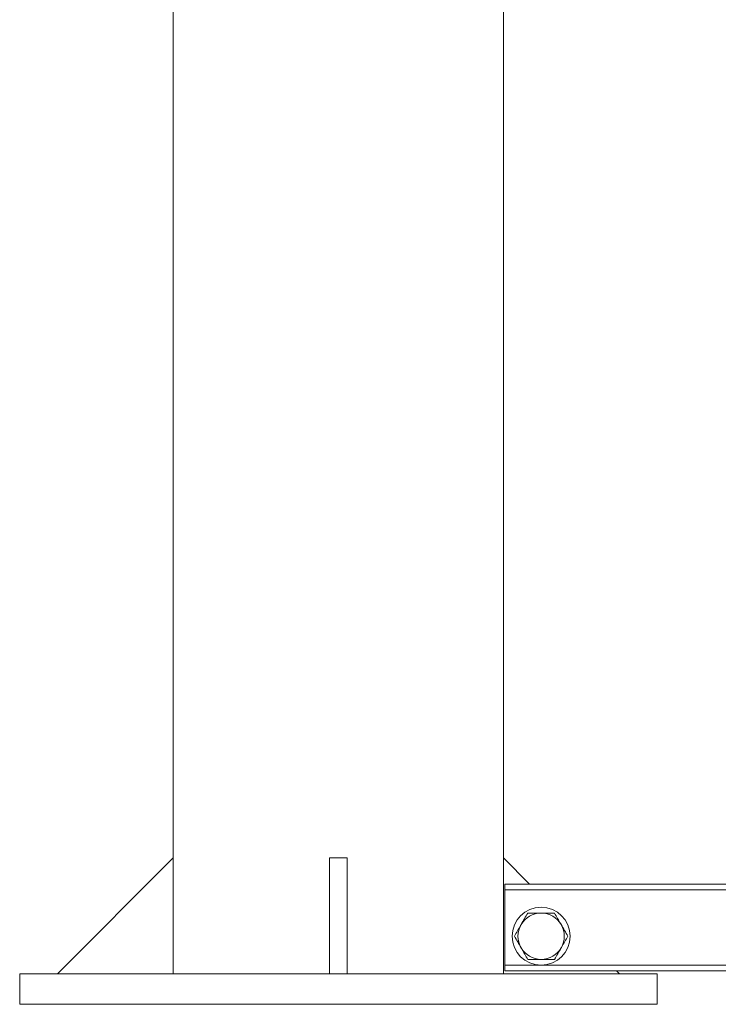
# Model space of a CAD drawing. Units: millimetres. Extents: x 87485 to 90181, y 35771 to 38874.
# Drawn here: x 87485 to 87726, y 37515 to 37854 of the extents above; entities that cross this region are included whole.
import ezdxf

# ---------------------------------------------------------------- set-up
doc = ezdxf.new("R2010")
doc.units = ezdxf.units.MM
doc.header["$LTSCALE"] = 35

msp = doc.modelspace()

# ---------------------------------------------------------------- linework, layer by layer
at = {"color": 7, "linetype": 'Continuous', "lineweight": 15}
for p, q in [((87537.64, 38469.16), (87537.64, 37565.09)), ((87651.64, 37565.09), (87651.64, 38435.59)), ((87497.64, 37525.09), (87537.64, 37565.09)), ((87537.64, 37565.09), (87537.64, 37525.09)), ((87591.64, 37525.09), (87591.64, 37565.09)), ((87591.64, 37565.09), (87597.64, 37565.09)), ((87597.64, 37525.09), (87597.64, 37565.09)), ((87651.64, 37565.09), (87651.64, 37525.09)), ((87660.64, 37556.09), (87651.64, 37565.09)), ((87652.14, 37556.09), (87652.14, 37554.09)), ((87652.14, 37556.09), (88487.14, 37556.09)), ((87652.14, 37554.09), (88487.14, 37554.09)), ((87652.14, 37528.09), (87652.14, 37554.09)), ((87652.14, 37526.09), (87652.14, 37528.09)), ((87652.14, 37528.09), (88487.14, 37528.09)), ((87652.14, 37526.09), (88487.14, 37526.09)), ((87691.64, 37525.09), (87690.64, 37526.09)), ((87484.64, 37525.09), (87484.64, 37514.59)), ((87594.64, 37525.09), (87484.64, 37525.09)), ((87704.64, 37525.09), (87594.64, 37525.09)), ((87704.64, 37514.59), (87704.64, 37525.09)), ((87594.64, 37514.59), (87484.64, 37514.59)), ((87704.64, 37514.59), (87594.64, 37514.59))]:
    msp.add_line(p, q, dxfattribs=at)
msp.add_circle((87664.64, 37538.09), 10, dxfattribs=at)
for start, end in [(90, 150), (30, 90), (150, 210), (330, 30), (210, 270), (270, 330)]:
    msp.add_arc((87664.64, 37538.09), 8, start, end, dxfattribs=at)
for points, knots in [([(87660.02, 37546.09), (87659.65, 37545.44), (87658.89, 37544.12), (87658.11, 37542.77), (87657.71, 37542.09)], [0, 0, 0, 0, 0.495456, 1, 1, 1, 1]), ([(87664.64, 37546.09), (87664.31, 37546.09), (87663.36, 37546.09), (87661.81, 37546.09), (87660.62, 37546.09), (87660.02, 37546.09)], [0, 0, 0, 0, 0.214149, 0.604717, 1, 1, 1, 1]), ([(87669.26, 37546.09), (87668.98, 37546.09), (87668.09, 37546.09), (87666.55, 37546.09), (87665.28, 37546.09), (87664.64, 37546.09)], [0, 0, 0, 0, 0.188422, 0.591417, 1, 1, 1, 1]), ([(87671.57, 37542.09), (87671.52, 37542.18), (87671.1, 37542.9), (87670.32, 37544.25), (87669.62, 37545.47), (87669.26, 37546.09)], [0, 0, 0, 0, 0.070085, 0.530786, 1, 1, 1, 1]), ([(87657.71, 37542.09), (87657.66, 37541.99), (87657.25, 37541.27), (87656.46, 37539.92), (87655.76, 37538.7), (87655.4, 37538.09)], [0, 0, 0, 0, 0.070085, 0.530786, 1, 1, 1, 1]), ([(87673.88, 37538.09), (87673.51, 37538.74), (87672.75, 37540.05), (87671.97, 37541.4), (87671.57, 37542.09)], [0, 0, 0, 0, 0.495456, 1, 1, 1, 1]), ([(87655.4, 37538.09), (87655.78, 37537.44), (87656.54, 37536.12), (87657.32, 37534.77), (87657.71, 37534.09)], [0, 0, 0, 0, 0.495456, 1, 1, 1, 1]), ([(87671.57, 37534.09), (87671.63, 37534.18), (87672.04, 37534.9), (87672.82, 37536.25), (87673.53, 37537.47), (87673.88, 37538.09)], [0, 0, 0, 0, 0.070085, 0.530779, 1, 1, 1, 1]), ([(87657.71, 37534.09), (87657.77, 37533.99), (87658.18, 37533.27), (87658.97, 37531.92), (87659.67, 37530.7), (87660.02, 37530.09)], [0, 0, 0, 0, 0.070085, 0.530786, 1, 1, 1, 1]), ([(87669.26, 37530.09), (87669.64, 37530.74), (87670.39, 37532.05), (87671.18, 37533.4), (87671.57, 37534.09)], [0, 0, 0, 0, 0.495456, 1, 1, 1, 1]), ([(87660.02, 37530.09), (87660.61, 37530.09), (87661.8, 37530.09), (87663.36, 37530.09), (87664.31, 37530.09), (87664.64, 37530.09)], [0, 0, 0, 0, 0.390951, 0.78585, 1, 1, 1, 1]), ([(87664.64, 37530.09), (87665.27, 37530.09), (87666.54, 37530.09), (87668.08, 37530.09), (87668.98, 37530.09), (87669.26, 37530.09)], [0, 0, 0, 0, 0.402603, 0.811578, 1, 1, 1, 1])]:
    msp.add_open_spline(points, degree=3, knots=knots, dxfattribs=at)

doc.saveas('drawing.dxf')
